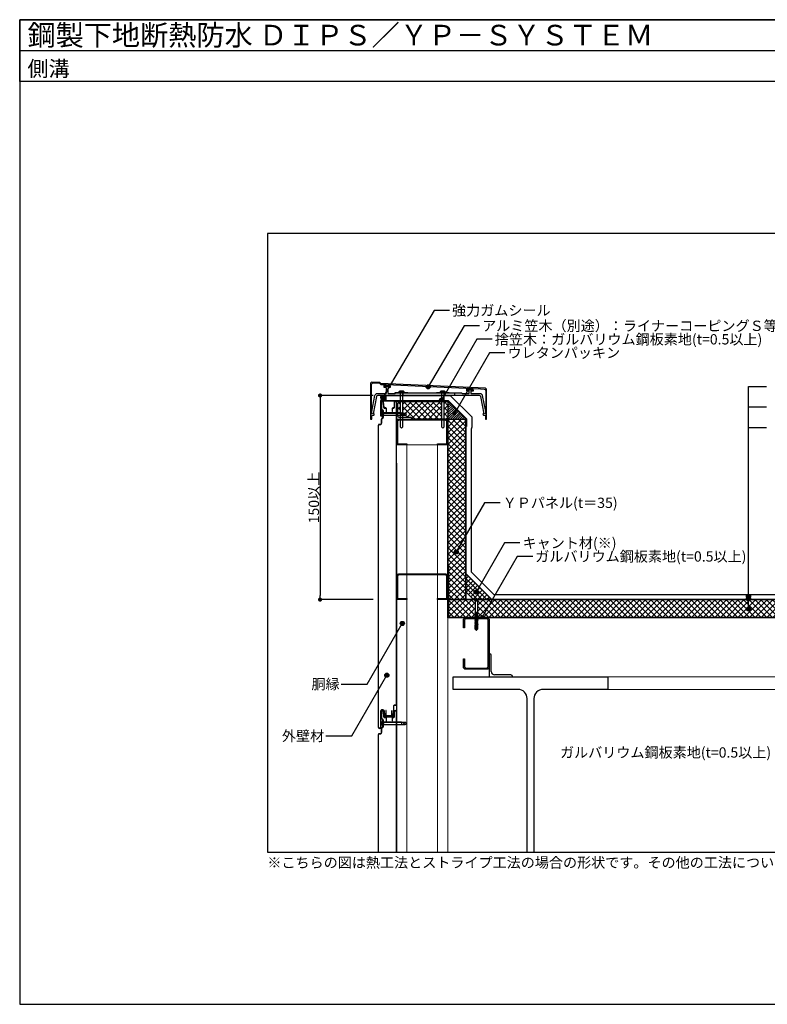
# Model space of a CAD drawing. Units: millimetres. Extents: x 0 to 2760, y 0 to 1910.
# Drawn here: x 0 to 1449, y 0 to 1910 of the extents above; entities that cross this region are included whole.
import ezdxf
from ezdxf.enums import TextEntityAlignment as Align

# ---------------------------------------------------------------- set-up
doc = ezdxf.new("R2010")
doc.units = ezdxf.units.MM
doc.linetypes.add('HIDDEN', pattern=[0.375, 0.25, -0.125])
doc.linetypes.add('PLINE2', pattern=[3, 2.1, -0.9])
doc.layers.get('0').update_dxf_attribs({"plot": 0})
for name, color, linetype in [('bo-do', 3, 'Continuous'), ('BOUSUI', 1, 'Continuous'), ('dannnetu', 6, 'Continuous'), ('doubuti', 5, 'Continuous'), ('HATCH', 9, 'Continuous'), ('KANAMONO', 5, 'Continuous'), ('KANAMONO_SCREW', 4, 'Continuous'), ('KASAGI', 150, 'Continuous'), ('MOJI', 7, 'Continuous'), ('sunpo', 7, 'Continuous'), ('TEKKOTU', 7, 'Continuous'), ('WAKU', 7, 'Continuous')]:
    doc.layers.add(name, color=color, linetype=linetype)
doc.styles.add('MSゴシック', font='txt')
doc.dimstyles.get("Standard").update_dxf_attribs({"dimscale": 10, "dimtxt": 2, "dimasz": 0.8, "dimexe": 0, "dimexo": 1, "dimgap": 0.1, "dimtad": 2, "dimdec": 8, "dimdsep": 46, "dimtxsty": 'Standard', "dimblk1": 'DOT', "dimblk2": 'DOT', "dimsah": 1, "dimcen": 2.5, "dimadec": 0, "dimazin": 0, "dimtfac": 1, "dimtdec": 8, "dimtmove": 1, "dimatfit": 3, "dimldrblk": 'DOT', "dimfxl": 0, "dimtolj": 1, "dimtzin": 0, "dimarcsym": 0})
pattern_1 = [(45, (0, 2030), (-5.61266, 5.61266), []), (135, (0, 2030), (-5.61266, -5.61266), [])]
pattern_2 = [(45, (224.4967, 931.0006), (-0.561266, 0.561266), [])]

# ---------------------------------------------------------------- blocks, each defined once
blk = doc.blocks.new('yp')
at = {"layer": 'KANAMONO_SCREW', "linetype": 'Continuous'}
for p, q in [((-7.5, 0.7), (-7.5, 0)), ((7.5, 0), (-7.5, 0)), ((-7.5, 0), (-4, -0.6)), ((7.2, 1), (-7.2, 1)), ((7.5, 0), (4, -0.6)), ((7.5, 0.7), (7.5, 0)), ((3.5, -0.7), (-3.5, -0.7)), ((-3.3, -1.1), (-2.6, -2.3)), ((-2.5, -2.5), (2.5, -2.5)), ((-2.5, -2.8), (-2.5, -25)), ((2.5, -2.8), (2.5, -25)), ((3.3, -1.1), (2.6, -2.3)), ((-3, -27.7), (-2.3, -27.3)), ((-3, -27.7), (-1.9, -27.6)), ((-3, -27.8), (-1.9, -27.7)), ((-3, -27.7), (-3, -27.8)), ((-3, -27.8), (-2.3, -28.3)), ((-3, -29.6), (-2.3, -29.1)), ((-3, -29.6), (-1.6, -29.4)), ((-3, -29.7), (-1.6, -29.5)), ((-3, -29.6), (-3, -29.7)), ((-3, -29.7), (-2.3, -30.1)), ((-3, -31.4), (-2.3, -31)), ((-3, -31.4), (-1.4, -31.1)), ((-3, -31.5), (-1.3, -31.2)), ((-3, -31.4), (-3, -31.5)), ((-3, -31.5), (-2.3, -31.9)), ((-3, -33.2), (-2.3, -32.8)), ((-3, -33.2), (-1.1, -32.9)), ((-3, -33.3), (-1.1, -33)), ((-3, -33.2), (-3, -33.3)), ((-3, -33.3), (-2.3, -33.7)), ((-3, -35), (-2.3, -34.6)), ((-3, -35), (-0.8, -34.7)), ((-3, -35.1), (-0.8, -34.8)), ((-3, -35), (-3, -35.1)), ((-3, -35.1), (-2.3, -35.5)), ((-3, -36.8), (-0.5, -36.4)), ((-3, -36.8), (-2.3, -36.4)), ((-3, -36.9), (-0.5, -36.5)), ((-3, -36.8), (-3, -36.9)), ((-3, -36.9), (-2.3, -37.3)), ((-3, -38.6), (-0.2, -38.2)), ((-3, -38.6), (-2.3, -38.2)), ((-2.7, -25.8), (-2.8, -26.1)), ((-2.8, -26.1), (-2.2, -26.1)), ((-2.8, -26.1), (-2.3, -26.4)), ((-2.7, -25.8), (-2.3, -25.6)), ((-2.7, -25.8), (-2.2, -25.7)), ((2.5, -25), (-2.5, -25)), ((-2.4, -25), (-2.3, -25.6)), ((-2.3, -25.6), (0.4, -25)), ((2.3, -25.5), (-2.3, -26.4)), ((-2.3, -26.4), (-2.3, -26.8)), ((-2.3, -26.8), (-2.3, -27.3)), ((-2.3, -34.6), (2.2, -33.7)), ((2.2, -34.6), (-2.3, -35.5)), ((-2.3, -35.5), (-2.3, -36.4)), ((-1.9, -25.5), (-2.2, -25.7)), ((-2.2, -26.1), (-2.2, -25.7)), ((-2.2, -26.1), (-1.7, -26.3)), ((-2.3, -27.3), (2.3, -26.4)), ((2.2, -27.4), (-2.3, -28.3)), ((-2.3, -29.1), (2.2, -28.2)), ((-2.3, -28.3), (-2.3, -29.1)), ((2.2, -29.2), (-2.3, -30.1)), ((-2.3, -31), (2.2, -30.1)), ((-2.3, -30.1), (-2.3, -31)), ((2.2, -31), (-2.3, -31.9)), ((-2.3, -32.8), (2.2, -31.9)), ((-2.3, -31.9), (-2.3, -32.8)), ((2.2, -32.8), (-2.3, -33.7)), ((-2.3, -33.7), (-2.3, -34.6)), ((-2.3, -36.4), (2.2, -35.5)), ((2.2, -36.4), (-2.3, -37.3)), ((-2.3, -38.2), (2.2, -37.3)), ((-2.3, -37.3), (-2.3, -38.2)), ((-1.7, -26.3), (-1.9, -25.5)), ((-1.4, -25.5), (-1.9, -25.5)), ((-1.6, -27.2), (-1.9, -27.6)), ((-1.9, -27.7), (-1.9, -27.6)), ((-1.9, -27.7), (-1.4, -28.1)), ((-1.7, -26.3), (-1.4, -25.9)), ((-1.4, -28.1), (-1.6, -27.2)), ((-1.1, -27.5), (-1.6, -27.2)), ((-1.3, -29), (-1.6, -29.4)), ((-1.6, -29.5), (-1.6, -29.4)), ((-1.6, -29.5), (-1.2, -29.8)), ((-1.4, -25.5), (0.9, -25)), ((-1.4, -25.9), (2.6, -25.4)), ((-1.4, -25.9), (-1.4, -25.5)), ((-1.4, -28.1), (-1.1, -27.6)), ((-1, -30.7), (-1.4, -31.1)), ((-1.3, -31.2), (-1.4, -31.1)), ((-1.2, -29.8), (-1.3, -29)), ((-0.8, -29.2), (-1.3, -29)), ((-1.3, -31.2), (-0.9, -31.6)), ((-1.2, -29.8), (-0.8, -29.3)), ((-1.1, -27.5), (3, -26.8)), ((-1.1, -27.6), (3, -26.9)), ((-1.1, -27.6), (-1.1, -27.5)), ((-0.7, -32.5), (-1.1, -32.9)), ((-1.1, -33), (-1.1, -32.9)), ((-1.1, -33), (-0.6, -33.4)), ((-0.9, -31.6), (-1, -30.7)), ((-0.6, -31), (-1, -30.7)), ((-0.9, -31.6), (-0.5, -31.1)), ((-0.8, -29.2), (3, -28.7)), ((-0.8, -29.3), (3, -28.8)), ((-0.8, -29.3), (-0.8, -29.2)), ((-0.5, -34.2), (-0.8, -34.7)), ((-0.8, -34.8), (-0.8, -34.7)), ((-0.8, -34.8), (-0.3, -35.1)), ((-0.6, -33.4), (-0.7, -32.5)), ((-0.3, -32.8), (-0.7, -32.5)), ((-0.6, -31), (3, -30.5)), ((-0.5, -31.1), (-0.6, -31)), ((-0.6, -33.4), (-0.3, -32.9)), ((-0.5, -31.1), (3, -30.6)), ((-0.3, -35.1), (-0.5, -34.2)), ((0, -34.5), (-0.5, -34.2)), ((-0.2, -36), (-0.5, -36.4)), ((-0.5, -36.5), (-0.5, -36.4)), ((-0.5, -36.5), (0, -36.9)), ((-0.3, -32.8), (3, -32.3)), ((-0.3, -32.9), (3, -32.4)), ((-0.3, -32.9), (-0.3, -32.8)), ((-0.3, -35.1), (0, -34.6)), ((0, -36.9), (-0.2, -36)), ((0.3, -36.3), (-0.2, -36)), ((0.1, -37.7), (-0.2, -38.2)), ((-0.2, -38.3), (-0.2, -38.2)), ((0, -34.5), (3, -34.1)), ((0, -34.6), (3, -34.2)), ((0, -34.6), (0, -34.5)), ((0, -36.9), (0.3, -36.4)), ((0.3, -38.6), (0.1, -37.7)), ((0.6, -38.1), (0.1, -37.7)), ((0.3, -36.3), (3, -35.9)), ((0.3, -36.4), (3, -36)), ((0.3, -36.4), (0.3, -36.3)), ((0.3, -38.6), (0.6, -38.2)), ((0.6, -38.1), (3, -37.7)), ((0.6, -38.2), (3, -37.8)), ((0.6, -38.2), (0.6, -38.1)), ((3, -34.1), (2.2, -33.7)), ((2.2, -34.6), (2.2, -35.5)), ((3, -35.9), (2.2, -35.5)), ((2.2, -36.4), (2.2, -37.3)), ((3, -37.7), (2.2, -37.3)), ((2.6, -25.4), (2.3, -25.5)), ((2.3, -25.5), (2.3, -26.4)), ((3, -26.8), (2.3, -26.4)), ((3, -26.9), (2.2, -27.4)), ((2.2, -27.4), (2.2, -28.2)), ((3, -28.7), (2.2, -28.2)), ((3, -28.8), (2.2, -29.2)), ((2.2, -29.2), (2.2, -30.1)), ((3, -30.5), (2.2, -30.1)), ((3, -30.6), (2.2, -31)), ((2.2, -31), (2.2, -31.9)), ((3, -32.3), (2.2, -31.9)), ((3, -32.4), (2.2, -32.8)), ((2.2, -32.8), (2.2, -33.7)), ((3, -34.2), (2.2, -34.6)), ((3, -36), (2.2, -36.4)), ((3, -37.8), (2.2, -38.2)), ((2.5, -25), (2.6, -25.4)), ((3, -26.8), (3, -26.9)), ((3, -28.7), (3, -28.8)), ((3, -30.5), (3, -30.6)), ((3, -32.3), (3, -32.4)), ((3, -34.1), (3, -34.2)), ((3, -35.9), (3, -36)), ((3, -37.7), (3, -37.8)), ((-3, -38.7), (-0.2, -38.3)), ((-3, -38.6), (-3, -38.7)), ((-3, -38.7), (-2.3, -39.1)), ((-3, -40.4), (0.1, -40)), ((-3, -40.4), (-2.3, -40)), ((-3, -40.5), (0.1, -40.1)), ((-3, -40.4), (-3, -40.5)), ((-3, -40.5), (-2.3, -40.9)), ((-3, -42.2), (0.3, -41.7)), ((-3, -42.3), (0.4, -41.8)), ((-3, -42.2), (-2.3, -41.8)), ((-3, -42.2), (-3, -42.3)), ((-3, -42.3), (-2.3, -42.7)), ((-3, -44), (0.6, -43.5)), ((-3, -44.1), (0.6, -43.6)), ((-3, -44), (-2.3, -43.6)), ((-3, -44), (-3, -44.1)), ((-3, -44.1), (-2.3, -44.5)), ((-2.9, -45.8), (0.9, -45.2)), ((-2.9, -46), (0.9, -45.4)), ((-2.9, -45.8), (-2.3, -45.4)), ((-2.9, -45.8), (-2.9, -46)), ((-2.9, -46), (-2.3, -46.3)), ((-2.7, -47.5), (0.4, -47)), ((-2.7, -47.5), (-2.3, -47.3)), ((-2.7, -47.9), (0.3, -47.4)), ((-2.7, -47.5), (-2.7, -47.9)), ((-2.7, -47.9), (-2.4, -48.1)), ((-2.6, -49.2), (-0.1, -48.8)), ((-2.6, -49.2), (-2.4, -49.1)), ((-2.6, -49.2), (-2.5, -49.8)), ((-2.5, -49.8), (-0.2, -49.4)), ((-2.5, -49.8), (-2.4, -49.9)), ((-2.5, -57), (-2.5, -50)), ((-0.2, -50), (-2.5, -50)), ((-2.1, -56.5), (-2.5, -57)), ((-2.5, -57), (-0.2, -59)), ((0.5, -47.6), (-2.4, -48.1)), ((-2.4, -48.1), (-2.4, -49.1)), ((-2.4, -49.1), (0.2, -48.6)), ((0, -49.4), (-2.4, -49.9)), ((-2.4, -49.9), (-2.4, -50)), ((-2.3, -45.4), (2.2, -44.5)), ((-2.3, -45), (-2.3, -45.4)), ((1, -45.7), (-2.3, -46.3)), ((-2.3, -46.3), (-2.3, -47.3)), ((-2.3, -47.3), (0.7, -46.7)), ((2.2, -38.2), (-2.3, -39.1)), ((-2.3, -40), (2.2, -39.1)), ((-2.3, -39.1), (-2.3, -40)), ((2.2, -40), (-2.3, -40.9)), ((-2.3, -41.8), (2.2, -40.9)), ((-2.3, -40.9), (-2.3, -41.8)), ((2.2, -41.8), (-2.3, -42.7)), ((-2.3, -43.6), (2.2, -42.7)), ((-2.3, -42.7), (-2.3, -43.6)), ((2.2, -43.6), (-2.3, -44.5)), ((-2.3, -44.5), (-2.3, -45)), ((-1.7, -55.6), (-1.7, -50)), ((-1.3, -56.5), (-1, -56.7)), ((-0.2, -38.3), (0.3, -38.6)), ((-0.2, -50), (1.3, -44.7)), ((-0.2, -49.4), (-0.1, -48.8)), ((-0.2, -49.4), (0, -49.4)), ((0.2, -48.6), (-0.1, -48.8)), ((0, -56.6), (0.4, -55.9)), ((0.4, -39.5), (0.1, -40)), ((0.1, -40.1), (0.1, -40)), ((0.1, -40.1), (0.5, -40.4)), ((0.1, -49), (1.9, -49)), ((1.6, -55.8), (0.2, -58.3)), ((2, -56.8), (0.2, -58.3)), ((2.5, -57), (0.2, -59)), ((0.7, -41.2), (0.3, -41.7)), ((0.4, -41.8), (0.3, -41.7)), ((0.3, -47.4), (0.4, -47)), ((0.3, -47.4), (0.5, -47.6)), ((0.5, -40.4), (0.4, -39.5)), ((0.9, -39.8), (0.4, -39.5)), ((0.4, -41.8), (0.8, -42.1)), ((0.7, -46.7), (0.4, -47)), ((0.4, -55.9), (0.4, -47.9)), ((0.5, -40.4), (0.9, -39.9)), ((1, -43), (0.6, -43.5)), ((0.6, -43.6), (0.6, -43.5)), ((0.6, -43.6), (1.1, -43.9)), ((0.8, -42.1), (0.7, -41.2)), ((1.1, -41.6), (0.7, -41.2)), ((0.8, -42.1), (1.2, -41.7)), ((0.9, -39.8), (3, -39.5)), ((0.9, -39.9), (3, -39.6)), ((0.9, -39.9), (0.9, -39.8)), ((1.3, -44.7), (0.9, -45.2)), ((0.9, -45.4), (0.9, -45.2)), ((0.9, -45.4), (1, -45.7)), ((1.1, -43.9), (1, -43)), ((1.4, -43.4), (1, -43)), ((1.1, -41.6), (3, -41.3)), ((1.2, -41.7), (1.1, -41.6)), ((1.1, -43.9), (1.4, -43.5)), ((1.2, -41.7), (3, -41.4)), ((1.4, -43.4), (3, -43.1)), ((1.4, -43.5), (3, -43.2)), ((1.4, -43.5), (1.4, -43.4)), ((1.6, -55.8), (1.6, -49)), ((1.7, -45.1), (3, -44.9)), ((1.7, -45.3), (3, -45)), ((1.7, -45), (1.7, -45.1)), ((1.7, -45.3), (1.7, -45.1)), ((1.7, -45.3), (1.9, -45.5)), ((1.9, -46.4), (1.8, -46.8)), ((1.8, -46.8), (2.8, -46.7)), ((1.8, -47.1), (1.8, -46.8)), ((1.8, -47.1), (2.8, -47)), ((1.8, -47.1), (2, -47.3)), ((2.3, -45.4), (1.9, -45.5)), ((1.9, -46.4), (1.9, -45.5)), ((1.9, -46.4), (2.3, -46.4)), ((2, -48.3), (1.9, -48.5)), ((1.9, -48.5), (2.6, -48.4)), ((1.9, -49), (1.9, -48.5)), ((1.9, -49), (2.6, -48.9)), ((1.9, -49), (2.1, -49)), ((2.3, -47.2), (2, -47.3)), ((2, -48.3), (2, -47.3)), ((2, -48.3), (2.4, -48.2)), ((2, -56.8), (2, -49)), ((2, -56.8), (2.5, -57)), ((2.4, -49), (2.1, -49)), ((2.1, -50), (2.1, -49)), ((2.5, -50), (2.1, -50)), ((3, -39.5), (2.2, -39.1)), ((3, -41.3), (2.2, -40.9)), ((3, -43.1), (2.2, -42.7)), ((3, -44.9), (2.2, -44.5)), ((2.2, -38.2), (2.2, -39.1)), ((3, -39.6), (2.2, -40)), ((2.2, -40), (2.2, -40.9)), ((3, -41.4), (2.2, -41.8)), ((2.2, -41.8), (2.2, -42.7)), ((3, -43.2), (2.2, -43.6)), ((2.2, -43.6), (2.2, -44.5)), ((3, -45), (2.3, -45.4)), ((2.3, -45.4), (2.3, -46.4)), ((2.8, -46.7), (2.3, -46.4)), ((2.8, -47), (2.3, -47.2)), ((2.3, -47.2), (2.4, -48.2)), ((2.6, -48.4), (2.4, -48.2)), ((2.6, -48.9), (2.4, -49)), ((2.4, -49), (2.4, -50)), ((2.5, -50), (2.5, -57)), ((2.6, -48.4), (2.6, -48.9)), ((2.8, -46.7), (2.8, -47)), ((3, -39.5), (3, -39.6)), ((3, -41.3), (3, -41.4)), ((3, -43.1), (3, -43.2)), ((3, -44.9), (3, -45)), ((-0.2, -58), (0, -59)), ((-0.2, -59), (0, -59)), ((0.2, -58.3), (0, -59)), ((0, -59), (0.2, -59)), ((0.2, -58.3), (0.2, -59))]:
    blk.add_line(p, q, dxfattribs=at)
at = {"layer": 'KANAMONO_SCREW', "linetype": 'HIDDEN'}
for p, q in [((-3.3, 1), (-1.9, -1.8)), ((3.3, 1), (1.9, -1.8)), ((0, -2.8), (-1.9, -1.8)), ((0, -2.8), (1.9, -1.8))]:
    blk.add_line(p, q, dxfattribs=at)
at = {"layer": 'KANAMONO_SCREW', "linetype": 'Continuous'}
for centre, radius, start, end in [((-7.2, 0.7), 0.3, 90, 180), ((7.2, 0.7), 0.3, 0, 90), ((-4.1, -1.6), 1, 30, 80), ((-3.5, -2.8), 1, 0, 30), ((3.5, -2.8), 1, 150, 180), ((4.1, -1.6), 1, 100, 150), ((-3.1, -55.6), 1.45, 318.2146, 0), ((-1.6, -56.9), 0.571, 50, 138.2146), ((-0.5, -55.6), 1.19, 180, 230), ((-0.6, -56.2), 0.642, 230, 330), ((-2.4, -58.5), 2.25, 12.5, 50), ((1.7, -57.5), 1.97, 150, 192.5), ((1.4, -46.1), 1.05, 76.4541, 105.115)]:
    blk.add_arc(centre, radius, start, end, dxfattribs=at)
blk = doc.blocks.new('_DOT')
at = {"color": 0, "linetype": 'ByBlock'}
blk.add_line((-0.5, 0), (-1, 0), dxfattribs=at)
at = {"color": 0, "linetype": 'ByBlock', "const_width": 0.5}
blk.add_lwpolyline([(-0.25, 0, 1), (0.25, 0, 1)], format="xyb", close=True, dxfattribs=at)
blk = doc.blocks.new('*D16')
at = {"layer": 'Defpoints', "color": 0}
for p in [(695.1, 1181), (582.1, 785), (695, 785)]:
    blk.add_point(p, dxfattribs=at)
at = {"layer": 'sunpo', "color": 0, "lineweight": -2}
for p, q in [((685.1, 1181), (582.1, 1181)), ((582.1, 1173), (582.1, 793)), ((685, 785), (582.1, 785))]:
    blk.add_line(p, q, dxfattribs=at)
at = {"layer": 'sunpo', "color": 0, "lineweight": -2, "xscale": 8, "yscale": 8, "zscale": 8}
for p, rotation in [((582.1, 1181), 90), ((582.1, 785), 270)]:
    blk.add_blockref('_DOT', p, dxfattribs=dict(at, rotation=rotation))
at = {"layer": 'sunpo', "color": 0, "insert": (570.1, 983), "char_height": 20, "attachment_point": 5, "rotation": 90, "style": 'MSゴシック'}
blk.add_mtext('\\A1;150以上', dxfattribs=at)
blk = doc.blocks.new('is-b')
at = {"layer": 'bo-do'}
for p, q in [((-0.4, 1.3), (-2.3, 2.5)), ((-1.7, 5.8), (-1.7, -5.8)), ((-1.7, 5.8), (-0.9, 5.8)), ((-0.9, 5.8), (-0.9, -5.8)), ((-0.9, 5.8), (-0.4, 5.3)), ((-0.4, 5.8), (-0.4, -5.8)), ((-0.4, 5.8), (0, 5.8)), ((0, 5.8), (0, -5.8)), ((35.5, 2.6), (0, 2.6)), ((0, 2), (35.6, 2)), ((25.5, 2.6), (35.5, 2.6)), ((35.5, 2.6), (35.5, -2.6)), ((35.5, 2), (42.1, 2)), ((39.1, 0), (42.1, 2)), ((45, 0), (42.1, 2)), ((-2.3, -2.5), (-0.4, -1.3)), ((-1.7, -5.8), (-0.9, -5.8)), ((-0.9, -5.8), (-0.4, -5.3)), ((-0.4, -5.8), (0, -5.8)), ((0, -2), (37, -2)), ((35.5, -2.6), (0, -2.6)), ((35.5, -2.6), (25.5, -2.6)), ((35.5, -2), (42.1, -2)), ((42.1, -2), (39.1, 0)), ((42.1, -2), (45, 0))]:
    blk.add_line(p, q, dxfattribs=at)
blk.add_arc((7.7, 0), 10.3, 155.8662, 204.1338, dxfattribs=at)

msp = doc.modelspace()

# ---------------------------------------------------------------- hatches: boundary and pattern name
at = {"layer": 'bo-do'}
h = msp.add_hatch(dxfattribs=at)
h.set_pattern_fill('ANSI32', color=256, scale=0.2, style=0)
h.set_pattern_definition([(45, (4439.1999, -1139.0363), (-1.3470384, 1.3470384), []), (45, (4440.098, -1139.0363), (-1.3470384, 1.3470384), [])])
edge = h.paths.add_edge_path()
edge.add_line((725.996693, 561.28786797), (725.996693, 558.5))
edge.add_arc((724.496693, 558.5), 1.5, -90, 0, ccw=False)
edge.add_line((724.496693, 557), (723.496693, 557))
edge.add_line((723.496693, 557), (708.996693, 557))
edge.add_line((708.996693, 557), (706.6449148, 557))
edge.add_arc((706.6449148, 557.7), 0.7, 184.398705355, 270, ccw=False)
edge.add_line((705.94697666, 557.64631245), (705.66870142, 561.26389049))
edge.add_arc((706.32068819, 561.31404332), 0.65391287, 4.398705355, 184.398705355, ccw=False)
edge.add_arc((708.46651474, 561.5), 1.5, 185.1944378644, 270)
edge.add_line((708.46651474, 560), (722.6957499, 560))
edge.add_arc((722.6957499, 561.5), 1.5, 270, 351.8698976459)
edge.add_arc((725.08868357, 561.28786797), 0.90800943, 0, 180, ccw=False)
at = {"layer": 'HATCH'}
h = msp.add_hatch(dxfattribs=at)
h.set_pattern_fill('ANSI37', color=256, style=0)
h.set_pattern_definition([(45, (-40.0017, -50), (-2.245064, 2.245064), []), (135, (-40.0017, -50), (-2.245064, -2.245064), [])])
h.paths.add_polyline_path([(709.996693, 1181, 0.4142135624), (699.996693, 1171), (709.996693, 1171)])
h = msp.add_hatch(dxfattribs=at)
h.set_pattern_fill('ANSI37', color=256, scale=2.5, style=0)
h.set_pattern_definition([(45, (-40.002, -90), (-5.61266, 5.61266), []), (135, (-40.002, -90), (-5.61266, -5.61266), [])])
h.paths.add_polyline_path([(737.496683, 1169.5), (729.996693, 1169.5), (729.996693, 1165), (730.996693, 1165, -0.4142135624), (732.996693, 1163), (732.996693, 1147.64864535), (737.496683, 1147.64864535)])
h.paths.add_polyline_path([(737.496683, 1142.35140414), (732.996693, 1142.35140414), (732.996693, 1142, 0.4142135624), (736.996693, 1138), (737.496683, 1138)])
h.paths.add_polyline_path([(817.496683, 1169.5), (742.496703, 1169.5), (742.496703, 1147.01500145), (746.56804475, 1147.01500145), (749.496693, 1145), (746.56804475, 1142.98499855), (742.496703, 1142.98499855), (742.496703, 1138), (757.996693, 1138, -0.4142135624), (759.996693, 1136), (759.996693, 1135.35), (817.496683, 1135.35)])
h.paths.add_polyline_path([(829.996693, 1169.5), (822.496703, 1169.5), (822.496703, 1135.35), (829.996693, 1135.35)])
h = msp.add_hatch(dxfattribs=at)
h.set_pattern_fill('ANSI31', color=256, style=0)
h.set_pattern_definition([(45, (-40.0017, -50), (-2.245064, 2.245064), [])])
h.paths.add_polyline_path([(829.996693, 1170), (829.996693, 1135), (864.996693, 1135)])
h = msp.add_hatch(dxfattribs=at)
h.set_pattern_fill('ANSI37', color=256, scale=2.5, style=0)
h.set_pattern_definition(pattern_1)
h.paths.add_polyline_path([(864.496693, 1135), (830.346693, 1135), (830.346693, 850), (830.996693, 850), (830.996693, 785), (864.496693, 785), (864.496693, 909.49095746), (848.08240126, 881.06057019, -0.2679491924), (850.08240126, 877.59646857, -1), (842.08240126, 877.59646857, -0.5773502692), (848.08240126, 881.06057019), (864.496693, 909.49095746)])
h.paths.add_polyline_path([(882.536693, 782.22541004, 0.3263147972), (881.84090757, 783.17801358, 0.4785247957), (880.86382143, 784.3908578), (880.26052091, 784.5), (830.996693, 784.5), (830.996693, 751), (882.746693, 751), (882.746693, 751.31452995), (881.89974832, 751.80351368), (882.036693, 751.82444864), (882.746693, 752.23436733), (882.746693, 753.12452995), (881.89974832, 753.61351368), (882.036693, 753.63444864), (882.746693, 754.04436733), (882.746693, 754.93452995), (881.89974832, 755.42351368), (882.036693, 755.44444864), (882.746693, 755.85436733), (882.746693, 756.74452995), (881.89974832, 757.23351368), (882.036693, 757.25444864), (882.746693, 757.66436733), (882.746693, 758.19), (882.72013018, 758.569866), (881.95009046, 759.01444864), (882.66036648, 759.42452669), (882.62012547, 760), (882.536693, 760)])
h = msp.add_hatch(dxfattribs=at)
h.set_pattern_fill('ANSI37', color=256, scale=2, style=0)
h.set_pattern_definition([(45, (-114.116, -198.149), (-4.490128, 4.490128), []), (135, (-114.116, -198.149), (-4.490128, -4.490128), [])])
h.paths.add_polyline_path([(864.996693, 835), (864.996693, 799.64466094), (879.64135394, 785), (914.996693, 785)])
h = msp.add_hatch(dxfattribs=at)
h.set_pattern_fill('ANSI37', color=256, scale=2.5, style=0)
h.set_pattern_definition(pattern_1)
h.paths.add_polyline_path([(1412.49654933, 782.05624153, -0.301460576), (1408.81170031, 784.5), (915.57378385, 784.5), (896.23254983, 751), (929.996693, 751), (929.996693, 750.35), (1614.996693, 750.35), (1614.996693, 751), (1687.746693, 751), (1687.746693, 751.31452995), (1686.89974832, 751.80351368), (1687.036693, 751.82444864), (1687.746693, 752.23436733), (1687.746693, 753.12452995), (1686.89974832, 753.61351368), (1687.036693, 753.63444864), (1687.746693, 754.04436733), (1687.746693, 754.93452995), (1686.89974832, 755.42351368), (1687.036693, 755.44444864), (1687.746693, 755.85436733), (1687.746693, 756.74452995), (1686.89974832, 757.23351368), (1687.036693, 757.25444864), (1687.746693, 757.66436733), (1687.746693, 758.19), (1687.72013018, 758.569866), (1686.95009046, 759.01444864), (1687.66036648, 759.42452669), (1687.62012547, 760), (1687.536693, 760), (1687.536693, 782.22541004, 0.3263147972), (1686.84090757, 783.17801358, 0.4785247957), (1685.86382143, 784.3908578), (1685.26052091, 784.5), (1416.18139835, 784.5, -0.301460576), (1412.49654933, 782.05624153), (1412.49654933, 770.76943475, -0.4142135624), (1416.49654933, 766.76943475, -1), (1408.49654933, 766.76943475, -0.4142135624), (1412.49654933, 770.76943475)])
h.paths.add_polyline_path([(915.57378385, 784.5), (889.66105209, 784.5), (888.9559164, 784.37566555, 0.4259642483), (888.15247843, 783.17801358, 0.3263147972), (887.456693, 782.22541004), (887.456693, 760), (887.57778383, 759.56165119), (887.33920198, 759.51294003), (887.27219152, 758.55464575), (888.09363768, 758.08038359), (887.956693, 758.05944864), (887.246693, 757.64952995), (887.246693, 756.75936733), (888.09363768, 756.27038359), (887.956693, 756.24944864), (887.246693, 755.83952995), (887.246693, 754.94936733), (888.09363768, 754.46038359), (887.956693, 754.43944864), (887.246693, 754.02952995), (887.246693, 753.13936733), (888.09363768, 752.65038359), (887.956693, 752.62944864), (887.246693, 752.21952995), (887.246693, 751.32936733), (887.81717395, 751), (896.23254983, 751)])
at = {"layer": 'KASAGI'}
h = msp.add_hatch(dxfattribs=at)
h.set_pattern_fill('ANSI31', color=256, scale=0.25, style=0)
h.set_pattern_definition(pattern_2)
h.paths.add_polyline_path([(717.696693, 1198.8, -0.4142135624), (718.196693, 1198.3), (718.196693, 1201.70064355), (709.996693, 1202.065088), (706.196693, 1202.08586855), (706.196693, 1198.3, -0.4142135624), (706.696693, 1198.8)])
h = msp.add_hatch(dxfattribs=at)
h.set_pattern_fill('ANSI31', color=256, scale=0.25, style=0)
h.set_pattern_definition(pattern_2)
h.paths.add_polyline_path([(878.796693, 1191.7), (878.796693, 1194.56286576), (866.796693, 1195.09619909), (866.796693, 1191.7)])
at = {"layer": 'MOJI'}
h = msp.add_hatch(color=256, dxfattribs=at)
edge = h.paths.add_edge_path()
edge.add_arc((791.67745707, 1197.83262555), 4, 0, 360)
h = msp.add_hatch(color=256, dxfattribs=at)
edge = h.paths.add_edge_path()
edge.add_arc((703.79298675, 1177.36865269), 4, 0, 360)
h = msp.add_hatch(color=256, dxfattribs=at)
edge = h.paths.add_edge_path()
edge.add_arc((817.87270182, 1172.2703689), 4, 0, 360)
h = msp.add_hatch(color=256, dxfattribs=at)
edge = h.paths.add_edge_path()
edge.add_arc((842.51171887, 1146.15055498), 4, 0, 360)
h = msp.add_hatch(color=256, dxfattribs=at)
edge = h.paths.add_edge_path()
edge.add_arc((846.08240126, 877.59646857), 4, 0, 360)
h = msp.add_hatch(color=256, dxfattribs=at)
edge = h.paths.add_edge_path()
edge.add_arc((884.61107641, 799.66686087), 4, 0, 360)
h = msp.add_hatch(color=256, dxfattribs=at)
edge = h.paths.add_edge_path()
edge.add_arc((1412.49654933, 791.18389883), 4, 0, 360)
h = msp.add_hatch(color=256, dxfattribs=at)
edge = h.paths.add_edge_path()
edge.add_arc((1412.49654933, 786.05624153), 4, 0, 360)
h = msp.add_hatch(color=256, dxfattribs=at)
edge = h.paths.add_edge_path()
edge.add_arc((1412.49654933, 766.76943475), 4, 0, 360)
h = msp.add_hatch(color=256, dxfattribs=at)
edge = h.paths.add_edge_path()
edge.add_arc((896.23254983, 751), 4, 0, 360)
h = msp.add_hatch(color=256, dxfattribs=at)
edge = h.paths.add_edge_path()
edge.add_arc((741.45978355, 738.8358478), 4, 0, 360)
h = msp.add_hatch(color=256, dxfattribs=at)
edge = h.paths.add_edge_path()
edge.add_arc((711.44387421, 638.38105859), 4, 0, 360)

# ---------------------------------------------------------------- linework, layer by layer
msp.add_line((0, 1850), (2760, 1850))
msp.add_lwpolyline([(480, 295), (2280, 295), (2280, 1495), (480, 1495)], close=True)
at = {"layer": 'bo-do'}
for points in [[(704.99669465, 1145), (704.496693, 1144.49999835), (704.496693, 1138.88675135, -0.2679491924), (703.746693, 1137.58771324), (701.746693, 1136.4330127, 0.2679491924), (700.996693, 1135.1339746), (700.996693, 1127, -0.4142135624), (698.996693, 1125), (696.996693, 1125, 0.4142135624), (694.996693, 1123), (694.996693, 537.5, 1), (699.996693, 537.5), (699.996693, 568.49998093, -0.4142135624), (702.496693, 570.99998093), (703.81365676, 570.99998093, -0.3879023585), (706.30338974, 568.72632068), (706.97267495, 561.36419615, 0.3879023585), (708.46651474, 560), (708.496693, 560, 0.4142135624), (709.996693, 561.5), (709.996693, 570), (709.496693, 570), (709.496693, 561.5, -0.4142135624), (708.496693, 560.5), (708.46651474, 560.5, -0.3879023585), (707.47062155, 561.4094641), (706.80133634, 568.77158863, 0.3879023585), (703.81365676, 571.49998093), (702.496693, 571.49998093, 0.4142135624), (699.496693, 568.49998093), (699.496693, 537.5, -1), (695.496693, 537.5), (695.496693, 1123, -0.4142135624), (696.996693, 1124.5), (698.996693, 1124.5, 0.4142135624), (701.496693, 1127), (701.496693, 1135.1339746, -0.2679491924), (701.996693, 1136), (703.996693, 1137.15470054, 0.2679491924), (704.996693, 1138.88675135), (704.996693, 1144.29289122), (705.70380178, 1145), (704.996693, 1145.70710878), (704.996693, 1151.11324865, 0.2679491924), (703.996693, 1152.84529946), (701.996693, 1154, -0.2679491924), (701.496693, 1154.8660254), (701.496693, 1168.5, -0.4142135624), (702.496693, 1169.5), (703.60764629, 1169.5, -0.3919022312), (704.60470078, 1168.5766965), (705.44844941, 1157.6079642, 0.3919022312), (706.6449148, 1156.5), (708.996693, 1156.5, -0.4142135624), (710.496693, 1155), (710.496693, 1148), (710.996693, 1148), (710.996693, 1155, 0.4142135624), (708.996693, 1157), (706.6449148, 1157, -0.3919022312), (705.94697666, 1157.64631245), (705.10322802, 1168.61504475, 0.3919022312), (703.60764629, 1170), (702.496693, 1170, 0.4142135624), (700.996693, 1168.5), (700.996693, 1154.8660254, 0.2679491924), (701.746693, 1153.5669873), (703.746693, 1152.41228676, -0.2679491924), (704.496693, 1151.11324865), (704.496693, 1145.50000165)], [(720.996693, 570), (720.996693, 561.5, 0.4142135624), (722.496693, 560), (722.6957499, 560, 0.3732377825), (724.18067414, 561.28786797), (724.996693, 567), (724.996693, 578.5, -0.4142135624), (726.496693, 580), (728.496693, 580, 0.4142135624), (729.996693, 581.5), (729.996693, 1168, 1), (725.996693, 1168), (725.996693, 1158.5, -0.4142135624), (724.496693, 1157), (723.496693, 1157, 0.4142135624), (721.996693, 1155.5), (721.996693, 1150), (722.496693, 1150), (722.496693, 1155.5, -0.4142135624), (723.496693, 1156.5), (724.496693, 1156.5, 0.4142135624), (726.496693, 1158.5), (726.496693, 1168, -1), (729.496693, 1168), (729.496693, 581.5, -0.4142135624), (728.496693, 580.5), (726.496693, 580.5, 0.4142135624), (724.496693, 578.5), (724.496693, 567.03553391), (723.68569939, 561.35857864, -0.3732377825), (722.6957499, 560.5), (722.496693, 560.5, -0.4142135624), (721.496693, 561.5), (721.496693, 570)], [(725.996693, 561.28786797), (725.996693, 558.5, -0.4142135624), (724.496693, 557), (723.496693, 557), (708.996693, 557), (706.6449148, 557, -0.3919022312), (705.94697666, 557.64631245), (705.66870142, 561.26389049, -1), (706.97267495, 561.36419615, 0.3879023585), (708.46651474, 560), (722.6957499, 560, 0.3732377825), (724.18067414, 561.28786797, -1)]]:
    msp.add_lwpolyline(points, format="xyb", close=True, dxfattribs=at)
for points in [[(695.496693, 295), (695.496693, 523, -0.4142135624), (696.996693, 524.5), (698.996693, 524.5, 0.4142135624), (701.496693, 527), (701.496693, 535.1339746, -0.2679491924), (701.996693, 536), (703.996693, 537.15470054, 0.2679491924), (704.996693, 538.88675135), (704.996693, 544.29289122), (705.70380178, 545), (704.996693, 545.70710878), (704.996693, 551.11324865, 0.2679491924), (703.996693, 552.84529946), (701.996693, 554, -0.2679491924), (701.496693, 554.8660254), (701.496693, 568.5, -0.4142135624), (702.496693, 569.5), (703.60764629, 569.5, -0.3919022312), (704.60470078, 568.5766965), (705.44844941, 557.6079642, 0.3919022312), (706.6449148, 556.5), (708.996693, 556.5, -0.4142135624), (710.496693, 555), (710.496693, 548), (710.996693, 548), (710.996693, 555, 0.4142135624), (708.996693, 557), (706.6449148, 557, -0.3919022312), (705.94697666, 557.64631245), (705.10322802, 568.61504475, 0.3919022312), (703.60764629, 570), (702.496693, 570, 0.4142135624), (700.996693, 568.5), (700.996693, 554.8660254, 0.2679491924), (701.746693, 553.5669873), (703.746693, 552.41228676, -0.2679491924), (704.496693, 551.11324865), (704.496693, 545.50000165), (704.99669465, 545), (704.496693, 544.49999835), (704.496693, 538.88675135, -0.2679491924), (703.746693, 537.58771324), (701.746693, 536.4330127, 0.2679491924), (700.996693, 535.1339746), (700.996693, 527, -0.4142135624), (698.996693, 525), (696.996693, 525, 0.4142135624), (694.996693, 523), (694.996693, 295)], [(729.996693, 295), (729.996693, 568, 1), (725.996693, 568), (725.996693, 558.5, -0.4142135624), (724.496693, 557), (723.496693, 557, 0.4142135624), (721.996693, 555.5), (721.996693, 550), (722.496693, 550), (722.496693, 555.5, -0.4142135624), (723.496693, 556.5), (724.496693, 556.5, 0.4142135624), (726.496693, 558.5), (726.496693, 568, -1), (729.496693, 568), (729.496693, 295)]]:
    msp.add_lwpolyline(points, format="xyb", dxfattribs=at)
at = {"layer": 'BOUSUI'}
msp.add_line((709.996693, 1171), (709.996693, 1181), dxfattribs=at)
msp.add_lwpolyline([(709.996693, 1181), (834.55304219, 1181), (875.996693, 1139.55634919), (875.996693, 1119.68347502), (874.996693, 1115.95142422), (874.996693, 839.14213562), (919.13882862, 795), (1625.85455738, 795), (1669.996693, 839.14213562), (1669.996693, 909.14213562), (1710.85455738, 950), (2280, 950)], dxfattribs=at)
msp.add_arc((709.996693, 1171), 10, 90, 180, dxfattribs=at)
at = {"layer": 'dannnetu'}
for p, q in [((729.996693, 1165), (729.996693, 1170)), ((729.996693, 1170), (829.996693, 1170)), ((729.996693, 1169.5), (829.996693, 1169.5)), ((829.996693, 1170), (829.996693, 1135)), ((829.996693, 1135.35), (759.996693, 1135.35)), ((829.996693, 1135), (759.996693, 1135)), ((829.996693, 850), (829.996693, 1135)), ((829.996693, 1135), (864.996693, 1135)), ((830.346693, 850), (830.346693, 1135)), ((864.496693, 785), (864.496693, 1135)), ((864.996693, 785), (864.996693, 1135)), ((864.996693, 835), (914.996693, 785)), ((1713.996693, 785), (830.996693, 785)), ((1713.996693, 784.5), (830.996693, 784.5)), ((864.996693, 799.64466094), (879.64135394, 785)), ((1614.996693, 750.35), (929.996693, 750.35)), ((1614.996693, 750), (929.996693, 750))]:
    msp.add_line(p, q, dxfattribs=at)
at = {"layer": 'doubuti', "lineweight": 5}
for p, q in [((729.996693, 1085), (829.996693, 1085)), ((749.996693, 1085), (749.996693, 295)), ((809.996693, 1085), (809.996693, 295)), ((829.996693, 1050), (829.996693, 295))]:
    msp.add_line(p, q, dxfattribs=at)
at = {"layer": 'doubuti'}
msp.add_line((729.996693, 1050), (729.996693, 295), dxfattribs=at)
for points in [[(749.996693, 1085), (734.996693, 1085, -0.4142135624), (729.996693, 1090), (729.996693, 1130, -0.4142135624), (734.996693, 1135), (824.996693, 1135, -0.4142135624), (829.996693, 1130), (829.996693, 1090, -0.4142135624), (824.996693, 1085), (809.996693, 1085), (809.996693, 1087), (824.996693, 1087, 0.4142135624), (827.996693, 1090), (827.996693, 1130, 0.4142135624), (824.996693, 1133), (734.996693, 1133, 0.4142135624), (731.996693, 1130), (731.996693, 1090, 0.4142135624), (734.996693, 1087), (749.996693, 1087)], [(749.996693, 785), (734.996693, 785, -0.4142135624), (729.996693, 790), (729.996693, 830, -0.4142135624), (734.996693, 835), (824.996693, 835, -0.4142135624), (829.996693, 830), (829.996693, 790, -0.4142135624), (824.996693, 785), (809.996693, 785), (809.996693, 787), (824.996693, 787, 0.4142135624), (827.996693, 790), (827.996693, 830, 0.4142135624), (824.996693, 833), (734.996693, 833, 0.4142135624), (731.996693, 830), (731.996693, 790, 0.4142135624), (734.996693, 787), (749.996693, 787)]]:
    msp.add_lwpolyline(points, format="xyb", close=True, dxfattribs=at)
at = {"layer": 'KANAMONO', "ltscale": 20}
for p, q in [((910.996693, 680), (909.996693, 680)), ((909.996693, 680), (909.996693, 635)), ((913.996693, 645.5), (913.996693, 677)), ((909.996693, 635), (954.996693, 635)), ((951.996693, 639), (920.496693, 639)), ((954.996693, 635), (954.996693, 636))]:
    msp.add_line(p, q, dxfattribs=at)
msp.add_lwpolyline([(729.996693, 1165), (729.996693, 1135), (759.996693, 1135), (759.996693, 1136, 0.4142135624), (757.996693, 1138), (736.996693, 1138, -0.4142135624), (732.996693, 1142), (732.996693, 1163, 0.4142135624), (730.996693, 1165)], format="xyb", close=True, dxfattribs=at)
at = {"layer": 'KANAMONO'}
msp.add_lwpolyline([(929.996693, 750), (829.996693, 750), (829.996693, 850), (830.996693, 850), (830.996693, 751), (929.996693, 751)], close=True, dxfattribs=at)
msp.add_lwpolyline([(859.996693, 654.6), (859.996693, 670), (862.296693, 670), (862.296693, 654.6, 0.4142135624), (864.596693, 652.3), (905.396693, 652.3, 0.4142135624), (907.696693, 654.6), (907.696693, 745.4, 0.4142135624), (905.396693, 747.7), (864.596693, 747.7, 0.4142135624), (862.296693, 745.4), (862.296693, 730), (859.996693, 730), (859.996693, 745.4, -0.4142135624), (864.596693, 750), (905.396693, 750, -0.4142135624), (909.996693, 745.4), (909.996693, 654.6, -0.4142135624), (905.396693, 650), (864.596693, 650, -0.4142135624)], format="xyb", close=True, dxfattribs=at)
at = {"layer": 'KANAMONO', "ltscale": 20}
for centre, radius, start, end in [((910.996693, 677), 3, 0, 90), ((920.496693, 645.5), 6.5, 180, 270), ((951.996693, 636), 3, 0, 90)]:
    msp.add_arc(centre, radius, start, end, dxfattribs=at)
at = {"layer": 'KANAMONO_SCREW', "ltscale": 20}
for points in [[(727.496693, 1187), (752.496693, 1187), (752.496693, 1186), (727.496693, 1186)], [(807.496693, 1187), (832.496693, 1187), (832.496693, 1186), (807.496693, 1186)]]:
    msp.add_lwpolyline(points, close=True, dxfattribs=at)
at = {"layer": 'KANAMONO_SCREW'}
msp.add_lwpolyline([(735.768083, 1188.98384, -0.1194734043), (737.104153, 1189.8318, -0.1603764387), (742.889233, 1189.8318, -0.1194734043), (744.225303, 1188.98384, -0.1759591341), (744.496633, 1188.29986), (744.496633, 1187), (735.496753, 1187), (735.496753, 1188.29986, -0.1759591341)], format="xyb", close=True, dxfattribs=at)
at = {"layer": 'KANAMONO_SCREW', "linetype": 'Continuous'}
for points in [[(737.496683, 1187), (737.496683, 1120.14981), (739.996693, 1117.64993), (742.496703, 1120.14981), (742.496703, 1187)], [(817.496683, 1187), (817.496683, 1120.14981), (819.996693, 1117.64993), (822.496703, 1120.14981), (822.496703, 1187)]]:
    msp.add_lwpolyline(points, dxfattribs=at)
msp.add_lwpolyline([(815.768083, 1188.98384, -0.1194734043), (817.104153, 1189.8318, -0.1603764387), (822.889233, 1189.8318, -0.1194734043), (824.225303, 1188.98384, -0.1759591341), (824.496633, 1188.29986), (824.496633, 1187), (815.496753, 1187), (815.496753, 1188.29986, -0.1759591341)], format="xyb", close=True, dxfattribs=at)
at = {"layer": 'KASAGI'}
for p, q in [((706.196693, 1198.3), (706.196693, 1202.08586855)), ((718.196693, 1198.3), (718.196693, 1201.70064355)), ((866.796693, 1191.2), (866.796693, 1195.09619909)), ((878.796693, 1191.2), (878.796693, 1194.56286576))]:
    msp.add_line(p, q, dxfattribs=at)
at = {"layer": 'KASAGI', "linetype": 'PLINE2'}
for p, q in [((742.496693, 1186), (742.496693, 1181)), ((842.496693, 1186), (842.496693, 1181))]:
    msp.add_line(p, q, dxfattribs=at)
at = {"layer": 'KASAGI', "linetype": 'Continuous'}
msp.add_lwpolyline([(686.661815, 1145.312232), (682.51762, 1145.022442, -0.4348129268), (682.196693, 1145.321711), (682.196693, 1150), (681.596693, 1150), (681.596693, 1193), (681.898283, 1202.34983, -0.4193036096), (685.045435, 1205.249423), (697.198831, 1204.646231), (699.723797, 1202.121266), (709.996693, 1202.065088), (892.90367, 1193.935889), (900.355529, 1193.309076, -0.3784719895), (903.101717, 1190.438506), (903.396693, 1183), (903.396693, 1150), (902.796693, 1150), (902.796693, 1145.321711, -0.4348129268), (902.475766, 1145.022442), (898.331571, 1145.312232, 0.4348122924), (897.796693, 1144.81345), (897.796693, 1144.498429, 0.3389402922), (898.905793, 1143.050259), (902.796693, 1142), (902.796693, 1135.5, 0.4142135624), (903.296693, 1135), (904.496693, 1135, 0.4142135624), (904.996693, 1135.5), (904.996693, 1193), (902.90367, 1195.093024), (699.996693, 1204.111111), (697.90367, 1206.204135), (681.911587, 1206.914894), (679.996693, 1205), (679.996693, 1135.5, 0.4142135624), (680.496693, 1135), (681.696693, 1135, 0.4142135624), (682.196693, 1135.5), (682.196693, 1142), (686.087593, 1143.050259, 0.3389402922), (687.196693, 1144.498429), (687.196693, 1144.81345, 0.434812375), (686.66181476, 1145.31223203)], format="xyb", dxfattribs=at)
msp.add_lwpolyline([(682.196693, 1150), (688.392693, 1180.981, -0.3574607291), (693.295693, 1185), (709.696693, 1185, 0.4142135624), (710.696693, 1186), (710.696693, 1195.3, 0.4142135624), (709.696693, 1196.3), (706.696693, 1196.3, -0.4142135624), (706.196693, 1196.8), (706.196693, 1198.3, -0.4142135624), (706.696693, 1198.8), (717.696693, 1198.8, -0.4142135624), (718.196693, 1198.3), (718.196693, 1196.8, -0.4142135624), (717.696693, 1196.3), (714.696693, 1196.3, 0.4142135624), (713.696693, 1195.3), (713.696693, 1186, 0.4142135624), (714.696693, 1185), (727.496693, 1185), (728.496693, 1186), (791.996693, 1186), (792.496693, 1185.5), (792.996693, 1186), (856.496693, 1186), (857.496693, 1185), (870.296693, 1185, 0.4142135624), (871.296693, 1186), (871.296693, 1188.2, 0.4142135624), (870.296693, 1189.2), (867.296693, 1189.2, -0.4142135624), (866.796693, 1189.7), (866.796693, 1191.2, -0.4142135624), (867.296693, 1191.7), (878.296693, 1191.7, -0.4142135624), (878.796693, 1191.2), (878.796693, 1189.7, -0.4142135624), (878.296693, 1189.2), (875.296693, 1189.2, 0.4142135624), (874.296693, 1188.2), (874.296693, 1186, 0.4142135624), (875.296693, 1185), (891.697693, 1185, -0.3574607291), (896.600693, 1180.981), (902.796693, 1150), (902.796693, 1145.321711, -0.4348129268), (902.475766, 1145.022442), (900.19064642, 1145.18223294), (893.429693, 1178.99, 0.35740337), (890.977693, 1181), (694.015693, 1181, 0.35740337), (691.563693, 1178.99), (684.80273958, 1145.18223294), (682.51762, 1145.022442, -0.4348129268), (682.196693, 1145.321711)], format="xyb", close=True, dxfattribs=at)
at = {"layer": 'KASAGI'}
msp.add_lwpolyline([(864.996693, 1121), (864.996693, 1135), (829.996693, 1170), (700.996693, 1170), (700.996693, 1141), (699.996693, 1141), (699.996693, 1171), (830.41090656, 1171), (865.996693, 1135.41421356), (865.996693, 1121)], close=True, dxfattribs=at)
at = {"layer": 'MOJI', "linetype": 'Continuous'}
for p, q in [((1412.49654933, 766.76943475), (1412.49654933, 1198.71883404)), ((1412.49654933, 1198.71883404), (1447.07260454, 1198.71883404)), ((1412.49654933, 1158.71883404), (1447.07260454, 1158.71883404)), ((1412.49654933, 1118.71883404), (1447.07260454, 1118.71883404))]:
    msp.add_line(p, q, dxfattribs=at)
at = {"layer": 'MOJI'}
for points in [[(832.95151329, 1346.06789788), (802.95151329, 1346.06789788), (703.79298675, 1177.36865269)], [(891.22034979, 1316.14654086), (861.22034979, 1316.14654086), (791.67745707, 1197.83262555)], [(915.85936684, 1290.02672694), (885.85936684, 1290.02672694), (817.87270182, 1172.2703689)], [(940.49838388, 1263.90691302), (910.49838388, 1263.90691302), (842.51171887, 1146.15055498)], [(931.05152265, 972.80577967), (901.05152265, 972.80577967), (846.08240126, 877.59646857)], [(969.5801978, 894.87617196), (939.5801978, 894.87617196), (884.61107641, 799.66686087)], [(994.21921485, 868.75635804), (964.21921485, 868.75635804), (896.23254983, 751)], [(623.03500427, 621.07948976), (673.47311853, 621.07948976), (741.45978355, 738.8358478)], [(593.01909494, 520.62470055), (643.4572092, 520.62470055), (711.44387421, 638.38105859)]]:
    msp.add_lwpolyline(points, dxfattribs=at)
for centre in [(791.67745707, 1197.83262555), (703.79298675, 1177.36865269), (817.87270182, 1172.2703689), (817.87270182, 1172.2703689), (846.08240126, 877.59646857), (846.08240126, 877.59646857), (884.61107641, 799.66686087), (884.61107641, 799.66686087), (1412.49654933, 791.18389883), (1412.49654933, 786.05624153), (1412.49654933, 766.76943475), (741.45978355, 738.8358478), (711.44387421, 638.38105859)]:
    msp.add_circle(centre, 4, dxfattribs=at)
at = {"layer": 'TEKKOTU', "lineweight": 5, "ltscale": 20}
for p, q in [((1139.996693, 635), (2280, 635)), ((1139.996693, 611), (2280, 611))]:
    msp.add_line(p, q, dxfattribs=at)
at = {"layer": 'TEKKOTU', "ltscale": 20}
msp.add_lwpolyline([(983.496693, 295), (983.496693, 593, 0.4142135624), (965.496693, 611), (839.996693, 611), (839.996693, 635), (1139.996693, 635), (1139.996693, 611), (1014.496693, 611, 0.4142135624), (996.496693, 593), (996.496693, 295)], format="xyb", dxfattribs=at)
at = {"layer": 'WAKU'}
for points in [[(2760, 1790), (0, 1790), (0, 1910), (2760, 1910)], [(0, 0), (2760, 0), (2760, 1910), (0, 1910)]]:
    msp.add_lwpolyline(points, close=True, dxfattribs=at)

# ---------------------------------------------------------------- block references
at = {"layer": 'bo-do'}
for p in [(704.496693, 1145), (704.496693, 545)]:
    msp.add_blockref('is-b', p, dxfattribs=at)
at = {"layer": 'KANAMONO_SCREW'}
msp.add_blockref('yp', (884.996693, 785), dxfattribs=at)

# ---------------------------------------------------------------- texts
at = {"layer": 'MOJI', "style": 'MSゴシック'}
for s, p in [('強力ガムシール', (837.95151329, 1346.06789788)), ('アルミ笠木（別途）：ライナーコーピングＳ等', (896.22034979, 1316.14654086)), ('捨笠木：ガルバリウム鋼板素地(t=0.5以上)', (920.85936684, 1290.02672694)), ('ウレタンパッキン', (945.49838388, 1263.90691302)), ('ＹＰパネル(t＝35)', (936.05152265, 972.80577967)), ('キャント材(※)', (974.5801978, 894.87617196)), ('ガルバリウム鋼板素地(t=0.5以上)', (999.21921485, 868.75635804)), ('※こちらの図は熱工法とストライプ工法の場合の形状です。その他の工法については出入隅の形状等一部が異なります。', (479.99999706, 275))]:
    msp.add_text(s, height=20, dxfattribs=at).set_placement(p, align=Align.MIDDLE_LEFT)
for s, p in [('胴縁', (620.03500427, 621.07948976)), ('外壁材', (590.01909494, 520.62470055)), ('ガルバリウム鋼板素地(t=0.5以上)', (1456.35643697, 488.56599769))]:
    msp.add_text(s, height=20, dxfattribs=at).set_placement(p, align=Align.MIDDLE_RIGHT)
at = {"layer": 'WAKU', "style": 'MSゴシック'}
for s, height, p in [('鋼製下地断熱防水 ＤＩＰＳ／ＹＰ－ＳＹＳＴＥＭ', 40, (15, 1860)), ('側溝', 30, (15, 1800))]:
    msp.add_text(s, height=height, dxfattribs=at).set_placement(p)

# ---------------------------------------------------------------- dimensions: what is measured, and where the dimension line sits
at = {"layer": 'sunpo'}
dim = msp.add_linear_dim(base=(582.1183947, 785), p1=(695.10871265, 1181), p2=(694.996693, 785), angle=90, text='150以上', dimstyle='Standard', override={"dimtxsty": 'MSゴシック'}, dxfattribs=at)
dim.commit()
dim.dimension.update_dxf_attribs({"geometry": '*D16', "text_midpoint": (570.10316627, 983)})

doc.saveas('drawing.dxf')
